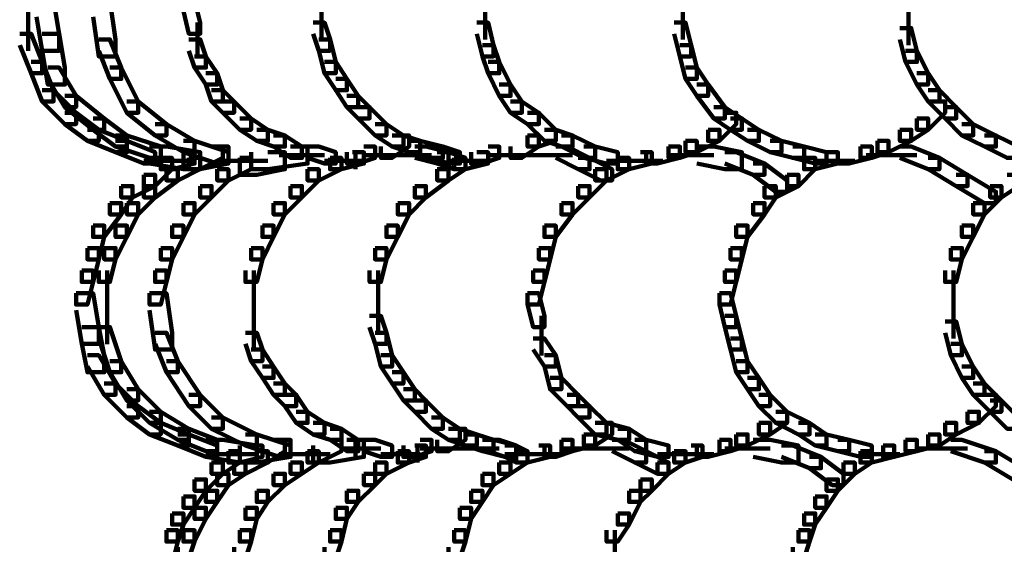
# Model space of a CAD drawing. Units: inches. Extents: x -4.5 to 14.5, y -18.6 to 27.2.
# Drawn here: x -3.9 to -1.5, y -6.4 to -5.1 of the extents above; entities that cross this region are included whole.
import ezdxf

# ---------------------------------------------------------------- set-up
doc = ezdxf.new("R2010")
doc.units = ezdxf.units.IN
doc.header["$MEASUREMENT"] = 0
doc.layers.add('Layer 1', color=7, linetype='Continuous')

# ---------------------------------------------------------------- blocks, each defined once
blk = doc.blocks.new('block 12')
at = {"layer": 'Layer 1', "color": 7, "lineweight": 90, "true_color": 0xffffff}
for points in [[(-3.8904, -5.0347), (-3.8904, -5.1613)], [(-3.8692, -5.0347), (-3.8271, -5.0347), (-3.8131, -5.119), (-3.8131, -5.1613), (-3.8552, -5.1613), (-3.8692, -5.0769)], [(-3.7287, -5.0347), (-3.6866, -5.0347), (-3.6725, -5.1332), (-3.6725, -5.1754), (-3.7147, -5.1754), (-3.7287, -5.0769)], [(-3.5038, -5.0347), (-3.4758, -5.0347), (-3.4616, -5.0909), (-3.4616, -5.119), (-3.4898, -5.119), (-3.5038, -5.0628)], [(-3.1596, -5.0347), (-3.1596, -5.1332)], [(-2.752, -5.0347), (-2.752, -5.1332)], [(-2.2601, -5.0347), (-2.2601, -5.1332)], [(-1.698, -5.0347), (-1.698, -5.1473)], [(-3.4687, -5.091), (-3.4687, -5.1755)], [(-3.1807, -5.0909), (-3.1525, -5.0909), (-3.1385, -5.1332), (-3.1385, -5.1613), (-3.1666, -5.1613), (-3.1807, -5.119)], [(-2.7731, -5.0909), (-2.745, -5.0909), (-2.731, -5.1473), (-2.731, -5.1754), (-2.759, -5.1754), (-2.7731, -5.119)], [(-2.2812, -5.0909), (-2.2531, -5.0909), (-2.2391, -5.1473), (-2.2391, -5.1754), (-2.2672, -5.1754), (-2.2812, -5.119)], [(-3.9115, -5.119), (-3.8833, -5.119), (-3.8552, -5.1892), (-3.8552, -5.2174), (-3.8833, -5.2174), (-3.9115, -5.1473)], [(-3.8552, -5.119), (-3.8131, -5.119), (-3.799, -5.2034), (-3.799, -5.2455), (-3.8411, -5.2455), (-3.8552, -5.1613)], [(-1.7191, -5.1048), (-1.6909, -5.1048), (-1.6769, -5.1613), (-1.6769, -5.1892), (-1.7051, -5.1892), (-1.7191, -5.1332)], [(-3.7147, -5.1332), (-3.6866, -5.1332), (-3.6584, -5.2034), (-3.6584, -5.2315), (-3.6866, -5.2315), (-3.7147, -5.1613)], [(-3.4898, -5.1332), (-3.4616, -5.1332), (-3.4477, -5.1754), (-3.4477, -5.2034), (-3.4758, -5.2034), (-3.4898, -5.1613)], [(-3.1666, -5.1332), (-3.1385, -5.1332), (-3.1244, -5.1892), (-3.1244, -5.2174), (-3.1525, -5.2174), (-3.1666, -5.1613)], [(-2.759, -5.1473), (-2.731, -5.1473), (-2.7169, -5.1892), (-2.7169, -5.2174), (-2.745, -5.2174), (-2.759, -5.1754)], [(-2.2672, -5.1473), (-2.2391, -5.1473), (-2.225, -5.2034), (-2.225, -5.2315), (-2.2531, -5.2315), (-2.2672, -5.1754)], [(-1.7051, -5.1613), (-1.6769, -5.1613), (-1.6488, -5.2174), (-1.6488, -5.2455), (-1.6769, -5.2455), (-1.7051, -5.1892)], [(-3.8833, -5.1892), (-3.8552, -5.1892), (-3.8271, -5.2595), (-3.8271, -5.2877), (-3.8552, -5.2877), (-3.8833, -5.2174)], [(-3.4758, -5.1754), (-3.4477, -5.1754), (-3.4195, -5.2174), (-3.4195, -5.2455), (-3.4477, -5.2455), (-3.4758, -5.2034)], [(-3.1525, -5.1892), (-3.1244, -5.1892), (-3.0963, -5.2315), (-3.0963, -5.2595), (-3.1244, -5.2595), (-3.1525, -5.2174)], [(-2.745, -5.1892), (-2.7169, -5.1892), (-2.6887, -5.2455), (-2.6887, -5.2736), (-2.7169, -5.2736), (-2.745, -5.2174)], [(-3.8411, -5.2034), (-3.8131, -5.2034), (-3.7709, -5.2736), (-3.7709, -5.3017), (-3.799, -5.3017), (-3.8411, -5.2315)], [(-3.6866, -5.2034), (-3.6584, -5.2034), (-3.6163, -5.2877), (-3.6163, -5.3158), (-3.6444, -5.3158), (-3.6866, -5.2315)], [(-3.4477, -5.2174), (-3.4195, -5.2174), (-3.4055, -5.2595), (-3.4055, -5.2877), (-3.4336, -5.2877), (-3.4477, -5.2455)], [(-2.2531, -5.2034), (-2.225, -5.2034), (-2.1969, -5.2455), (-2.1969, -5.2736), (-2.225, -5.2736), (-2.2531, -5.2315)], [(-1.6769, -5.2174), (-1.6488, -5.2174), (-1.6208, -5.2595), (-1.6208, -5.2877), (-1.6488, -5.2877), (-1.6769, -5.2455)], [(-3.1244, -5.2315), (-3.0963, -5.2315), (-3.0681, -5.2736), (-3.0681, -5.3017), (-3.0963, -5.3017), (-3.1244, -5.2595)], [(-2.7169, -5.2455), (-2.6887, -5.2455), (-2.6607, -5.2877), (-2.6607, -5.3158), (-2.6887, -5.3158), (-2.7169, -5.2736)], [(-2.225, -5.2455), (-2.1969, -5.2455), (-2.1548, -5.3017), (-2.1548, -5.3298), (-2.1828, -5.3298), (-2.225, -5.2736)], [(-3.8552, -5.2595), (-3.8271, -5.2595), (-3.7709, -5.3158), (-3.7709, -5.344), (-3.799, -5.344), (-3.8552, -5.2877)], [(-3.4336, -5.2595), (-3.4055, -5.2595), (-3.3774, -5.2877), (-3.3774, -5.3158), (-3.4055, -5.3158), (-3.4336, -5.2877)], [(-1.6488, -5.2595), (-1.6208, -5.2595), (-1.5786, -5.3017), (-1.5786, -5.3298), (-1.6067, -5.3298), (-1.6488, -5.2877)], [(-3.799, -5.2736), (-3.7709, -5.2736), (-3.7007, -5.3298), (-3.7007, -5.358), (-3.7287, -5.358), (-3.799, -5.3017)], [(-3.6444, -5.2877), (-3.6163, -5.2877), (-3.5461, -5.344), (-3.5461, -5.3722), (-3.5741, -5.3722), (-3.6444, -5.3158)], [(-3.4055, -5.2877), (-3.3774, -5.2877), (-3.3352, -5.3298), (-3.3352, -5.358), (-3.3632, -5.358), (-3.4055, -5.3158)], [(-3.0963, -5.2736), (-3.0681, -5.2736), (-3.0401, -5.3017), (-3.0401, -5.3298), (-3.0681, -5.3298), (-3.0963, -5.3017)], [(-2.6887, -5.2877), (-2.6607, -5.2877), (-2.6184, -5.3158), (-2.6184, -5.344), (-2.6466, -5.344), (-2.6887, -5.3158)], [(-1.6347, -5.2877), (-1.6067, -5.2877), (-1.6067, -5.3158), (-1.6488, -5.358), (-1.6769, -5.358), (-1.6769, -5.3298)], [(-3.799, -5.3158), (-3.7709, -5.3158), (-3.7147, -5.358), (-3.7147, -5.3861), (-3.7427, -5.3861), (-3.799, -5.344)], [(-3.0681, -5.3017), (-3.0401, -5.3017), (-2.9979, -5.344), (-2.9979, -5.3722), (-3.0261, -5.3722), (-3.0681, -5.3298)], [(-2.6466, -5.3158), (-2.6184, -5.3158), (-2.5763, -5.358), (-2.5763, -5.3861), (-2.6045, -5.3861), (-2.6466, -5.344)], [(-2.1548, -5.3158), (-2.1266, -5.3158), (-2.1266, -5.344), (-2.1687, -5.3861), (-2.1969, -5.3861), (-2.1969, -5.358)], [(-2.1828, -5.3017), (-2.1548, -5.3017), (-2.1125, -5.3298), (-2.1125, -5.358), (-2.1407, -5.358), (-2.1828, -5.3298)], [(-1.6067, -5.3017), (-1.5786, -5.3017), (-1.5364, -5.344), (-1.5364, -5.3722), (-1.5646, -5.3722), (-1.6067, -5.3298)], [(-3.7287, -5.3298), (-3.7007, -5.3298), (-3.6444, -5.3722), (-3.6444, -5.4001), (-3.6725, -5.4001), (-3.7287, -5.358)], [(-3.5741, -5.344), (-3.5461, -5.344), (-3.4758, -5.3861), (-3.4758, -5.4142), (-3.5038, -5.4142), (-3.5741, -5.3722)], [(-3.3632, -5.3298), (-3.3352, -5.3298), (-3.2931, -5.358), (-3.2931, -5.3861), (-3.3212, -5.3861), (-3.3632, -5.358)], [(-3.0261, -5.344), (-2.9979, -5.344), (-2.9558, -5.3722), (-2.9558, -5.4001), (-2.9839, -5.4001), (-3.0261, -5.3722)], [(-2.1407, -5.3298), (-2.1125, -5.3298), (-2.0703, -5.358), (-2.0703, -5.3861), (-2.0985, -5.3861), (-2.1407, -5.358)], [(-1.6769, -5.3298), (-1.6488, -5.3298), (-1.6488, -5.358), (-1.6909, -5.3861), (-1.7191, -5.3861), (-1.7191, -5.358)], [(-1.5646, -5.344), (-1.5364, -5.344), (-1.4802, -5.3722), (-1.4802, -5.4001), (-1.5083, -5.4001), (-1.5646, -5.3722)], [(-3.7427, -5.358), (-3.7147, -5.358), (-3.6444, -5.3861), (-3.6444, -5.4142), (-3.6725, -5.4142), (-3.7427, -5.3861)], [(-3.3212, -5.358), (-3.2931, -5.358), (-3.2509, -5.3722), (-3.2509, -5.4001), (-3.2789, -5.4001), (-3.3212, -5.3861)], [(-2.6045, -5.358), (-2.5763, -5.358), (-2.5763, -5.3861), (-2.6184, -5.4001), (-2.6466, -5.4001), (-2.6466, -5.3722)], [(-2.6045, -5.358), (-2.5763, -5.358), (-2.5342, -5.3722), (-2.5342, -5.4001), (-2.5623, -5.4001), (-2.6045, -5.3861)], [(-2.1969, -5.358), (-2.1687, -5.358), (-2.1687, -5.3861), (-2.225, -5.4142), (-2.2531, -5.4142), (-2.2531, -5.3861)], [(-2.0985, -5.358), (-2.0703, -5.358), (-2.0142, -5.3861), (-2.0142, -5.4142), (-2.0424, -5.4142), (-2.0985, -5.3861)], [(-1.7191, -5.358), (-1.6909, -5.358), (-1.6909, -5.3861), (-1.7472, -5.4142), (-1.7753, -5.4142), (-1.7753, -5.3861)], [(-3.6725, -5.3722), (-3.6444, -5.3722), (-3.56, -5.4001), (-3.56, -5.4283), (-3.5881, -5.4283), (-3.6725, -5.4001)], [(-3.6725, -5.3861), (-3.6444, -5.3861), (-3.5741, -5.4142), (-3.5741, -5.4423), (-3.6022, -5.4423), (-3.6725, -5.4142)], [(-3.5038, -5.3861), (-3.4758, -5.3861), (-3.3914, -5.4142), (-3.3914, -5.4423), (-3.4195, -5.4423), (-3.5038, -5.4142)], [(-3.2789, -5.3722), (-3.2509, -5.3722), (-3.2087, -5.4001), (-3.2087, -5.4283), (-3.2368, -5.4283), (-3.2789, -5.4001)], [(-2.9698, -5.3722), (-2.9417, -5.3722), (-2.9417, -5.4001), (-2.9839, -5.4283), (-3.0119, -5.4283), (-3.0119, -5.4001)], [(-2.9839, -5.3722), (-2.9558, -5.3722), (-2.9136, -5.3861), (-2.9136, -5.4142), (-2.9417, -5.4142), (-2.9839, -5.4001)], [(-2.9417, -5.3861), (-2.9136, -5.3861), (-2.8574, -5.4001), (-2.8574, -5.4283), (-2.8855, -5.4283), (-2.9417, -5.4142)], [(-2.6466, -5.3722), (-2.6184, -5.3722), (-2.6184, -5.4001), (-2.6607, -5.4283), (-2.6887, -5.4283), (-2.6887, -5.4001)], [(-2.5623, -5.3722), (-2.5342, -5.3722), (-2.478, -5.4001), (-2.478, -5.4283), (-2.506, -5.4283), (-2.5623, -5.4001)], [(-2.2531, -5.3861), (-2.225, -5.3861), (-2.225, -5.4142), (-2.2672, -5.4283), (-2.2953, -5.4283), (-2.2953, -5.4001)], [(-2.0424, -5.3861), (-2.0142, -5.3861), (-1.958, -5.4001), (-1.958, -5.4283), (-1.9861, -5.4283), (-2.0424, -5.4142)], [(-1.7753, -5.3861), (-1.7472, -5.3861), (-1.7472, -5.4142), (-1.7894, -5.4283), (-1.8174, -5.4283), (-1.8174, -5.4001)], [(-1.5083, -5.3722), (-1.4802, -5.3722), (-1.424, -5.4001), (-1.424, -5.4283), (-1.4521, -5.4283), (-1.5083, -5.4001)], [(-3.5881, -5.4001), (-3.5461, -5.4001), (-3.4616, -5.4142), (-3.4616, -5.4565), (-3.5038, -5.4565), (-3.5881, -5.4423)], [(-3.5038, -5.4142), (-3.4758, -5.4142), (-3.4758, -5.4423), (-3.532, -5.4565), (-3.56, -5.4565), (-3.56, -5.4283)], [(-3.4336, -5.4001), (-3.3914, -5.4001), (-3.3914, -5.4423), (-3.4616, -5.4565), (-3.5038, -5.4565), (-3.5038, -5.4142)], [(-3.4336, -5.4001), (-3.4055, -5.4001), (-3.4055, -5.4283), (-3.4616, -5.4565), (-3.4898, -5.4565), (-3.4898, -5.4283)], [(-3.2931, -5.4142), (-3.2509, -5.4142), (-3.2509, -5.4565), (-3.3212, -5.4703), (-3.3632, -5.4703), (-3.3632, -5.4283)], [(-3.2368, -5.4001), (-3.1946, -5.4001), (-3.1946, -5.4423), (-3.2931, -5.4565), (-3.3352, -5.4565), (-3.3352, -5.4142)], [(-3.1946, -5.4001), (-3.1666, -5.4001), (-3.1244, -5.4142), (-3.1244, -5.4423), (-3.1525, -5.4423), (-3.1946, -5.4283)], [(-3.0823, -5.4142), (-3.0541, -5.4142), (-3.0541, -5.4423), (-3.1103, -5.4565), (-3.1385, -5.4565), (-3.1385, -5.4283)], [(-3.0541, -5.4001), (-3.0261, -5.4001), (-3.0261, -5.4283), (-3.0681, -5.4423), (-3.0963, -5.4423), (-3.0963, -5.4142)], [(-3.0753, -5.4143), (-3.0753, -5.4565)], [(-2.9276, -5.4001), (-2.8996, -5.4001), (-2.8434, -5.4142), (-2.8434, -5.4423), (-2.8714, -5.4423), (-2.9276, -5.4283)], [(-2.8855, -5.4001), (-2.8574, -5.4001), (-2.8152, -5.4142), (-2.8152, -5.4423), (-2.8434, -5.4423), (-2.8855, -5.4283)], [(-2.8714, -5.4142), (-2.8434, -5.4142), (-2.8012, -5.4283), (-2.8012, -5.4565), (-2.8293, -5.4565), (-2.8714, -5.4423)], [(-2.7731, -5.4142), (-2.745, -5.4142), (-2.745, -5.4423), (-2.8012, -5.4565), (-2.8293, -5.4565), (-2.8293, -5.4283)], [(-2.745, -5.4001), (-2.7169, -5.4001), (-2.7169, -5.4283), (-2.759, -5.4423), (-2.7872, -5.4423), (-2.7872, -5.4142)], [(-2.5763, -5.4001), (-2.5482, -5.4001), (-2.492, -5.4283), (-2.492, -5.4565), (-2.5201, -5.4565), (-2.5763, -5.4283)], [(-2.506, -5.4001), (-2.478, -5.4001), (-2.4217, -5.4142), (-2.4217, -5.4423), (-2.4498, -5.4423), (-2.506, -5.4283)], [(-2.3655, -5.4142), (-2.3373, -5.4142), (-2.3373, -5.4423), (-2.3936, -5.4565), (-2.4217, -5.4565), (-2.4217, -5.4283)], [(-2.2953, -5.4001), (-2.2672, -5.4001), (-2.2672, -5.4283), (-2.3233, -5.4423), (-2.3514, -5.4423), (-2.3514, -5.4142)], [(-2.225, -5.4001), (-2.1828, -5.4001), (-2.1125, -5.4142), (-2.1125, -5.4565), (-2.1548, -5.4565), (-2.225, -5.4423)], [(-2.1548, -5.4142), (-2.1266, -5.4142), (-2.0563, -5.4423), (-2.0563, -5.4703), (-2.0845, -5.4703), (-2.1548, -5.4423)], [(-1.9861, -5.4001), (-1.958, -5.4001), (-1.9018, -5.4142), (-1.9018, -5.4423), (-1.9299, -5.4423), (-1.9861, -5.4283)], [(-1.9018, -5.4142), (-1.8735, -5.4142), (-1.8735, -5.4423), (-1.9299, -5.4565), (-1.958, -5.4565), (-1.958, -5.4283)], [(-1.8174, -5.4001), (-1.7894, -5.4001), (-1.7894, -5.4283), (-1.8456, -5.4423), (-1.8735, -5.4423), (-1.8735, -5.4142)], [(-1.7191, -5.4001), (-1.6909, -5.4001), (-1.6208, -5.4283), (-1.6208, -5.4565), (-1.6488, -5.4565), (-1.7191, -5.4283)], [(-3.56, -5.4283), (-3.532, -5.4283), (-3.532, -5.4565), (-3.5741, -5.4984), (-3.6022, -5.4984), (-3.6022, -5.4703)], [(-3.6022, -5.4352), (-3.4758, -5.4352)], [(-3.4898, -5.4283), (-3.4616, -5.4283), (-3.4616, -5.4565), (-3.5179, -5.4844), (-3.5461, -5.4844), (-3.5461, -5.4565)], [(-3.3632, -5.4283), (-3.3352, -5.4283), (-3.3352, -5.4565), (-3.3914, -5.4844), (-3.4195, -5.4844), (-3.4195, -5.4565)], [(-3.4195, -5.4352), (-3.2931, -5.4352)], [(-3.265, -5.4212), (-3.2087, -5.4212)], [(-3.2509, -5.4212), (-3.1946, -5.4212)], [(-3.2368, -5.4212), (-3.1525, -5.4212)], [(-3.1385, -5.4283), (-3.1103, -5.4283), (-3.1103, -5.4565), (-3.1666, -5.4844), (-3.1946, -5.4844), (-3.1946, -5.4565)], [(-3.1525, -5.4352), (-3.0541, -5.4352)], [(-3.1103, -5.4352), (-3.0541, -5.4352)], [(-3.0541, -5.4212), (-2.9698, -5.4212)], [(-3.0261, -5.4212), (-2.9417, -5.4212)], [(-2.9839, -5.4212), (-2.8855, -5.4212)], [(-2.8293, -5.4283), (-2.8012, -5.4283), (-2.8012, -5.4565), (-2.8434, -5.4844), (-2.8714, -5.4844), (-2.8714, -5.4565)], [(-2.8434, -5.4352), (-2.745, -5.4352)], [(-2.745, -5.4212), (-2.6466, -5.4212)], [(-2.7028, -5.4212), (-2.6045, -5.4212)], [(-2.6466, -5.4212), (-2.5342, -5.4212)], [(-2.5201, -5.4283), (-2.492, -5.4283), (-2.4359, -5.4565), (-2.4359, -5.4844), (-2.4639, -5.4844), (-2.5201, -5.4565)], [(-2.4217, -5.4283), (-2.3936, -5.4283), (-2.3936, -5.4565), (-2.4498, -5.4844), (-2.478, -5.4844), (-2.478, -5.4565)], [(-2.4499, -5.4352), (-2.3514, -5.4352)], [(-2.3936, -5.4352), (-2.3094, -5.4352)], [(-2.2953, -5.4212), (-2.1828, -5.4212)], [(-2.0845, -5.4423), (-2.0563, -5.4423), (-2.0002, -5.4844), (-2.0002, -5.5126), (-2.0282, -5.5126), (-2.0845, -5.4703)], [(-1.958, -5.4283), (-1.9299, -5.4283), (-1.9299, -5.4565), (-1.972, -5.4984), (-2.0002, -5.4984), (-2.0002, -5.4703)], [(-1.9299, -5.4352), (-1.8314, -5.4352)], [(-1.8035, -5.4212), (-1.6769, -5.4212)], [(-1.6488, -5.4283), (-1.6208, -5.4283), (-1.5505, -5.4703), (-1.5505, -5.4984), (-1.5786, -5.4984), (-1.6488, -5.4565)], [(-3.5461, -5.4565), (-3.5179, -5.4565), (-3.5179, -5.4844), (-3.5741, -5.5266), (-3.6022, -5.5266), (-3.6022, -5.4984)], [(-3.4195, -5.4565), (-3.3914, -5.4565), (-3.3914, -5.4844), (-3.4336, -5.5266), (-3.4616, -5.5266), (-3.4616, -5.4984)], [(-3.1946, -5.4565), (-3.1666, -5.4565), (-3.1666, -5.4844), (-3.2087, -5.5266), (-3.2368, -5.5266), (-3.2368, -5.4984)], [(-2.8714, -5.4565), (-2.8434, -5.4565), (-2.8434, -5.4844), (-2.8996, -5.5266), (-2.9276, -5.5266), (-2.9276, -5.4984)], [(-2.478, -5.4565), (-2.4498, -5.4565), (-2.4498, -5.4844), (-2.492, -5.5266), (-2.5201, -5.5266), (-2.5201, -5.4984)], [(-3.6022, -5.4703), (-3.5741, -5.4703), (-3.5741, -5.4984), (-3.6303, -5.5266), (-3.6584, -5.5266), (-3.6584, -5.4984)], [(-2.0002, -5.4703), (-1.972, -5.4703), (-1.972, -5.4984), (-2.0282, -5.5266), (-2.0563, -5.5266), (-2.0563, -5.4984)], [(-1.5786, -5.4703), (-1.5505, -5.4703), (-1.4802, -5.5126), (-1.4802, -5.5406), (-1.5083, -5.5406), (-1.5786, -5.4984)], [(-1.4521, -5.4703), (-1.424, -5.4703), (-1.424, -5.4984), (-1.4661, -5.5266), (-1.4942, -5.5266), (-1.4942, -5.4984)], [(-3.6584, -5.4984), (-3.6303, -5.4984), (-3.6303, -5.5266), (-3.6584, -5.5688), (-3.6866, -5.5688), (-3.6866, -5.5406)], [(-3.6022, -5.4984), (-3.5741, -5.4984), (-3.5741, -5.5266), (-3.6163, -5.5688), (-3.6444, -5.5688), (-3.6444, -5.5406)], [(-3.4616, -5.4984), (-3.4336, -5.4984), (-3.4336, -5.5266), (-3.4758, -5.5688), (-3.5038, -5.5688), (-3.5038, -5.5406)], [(-3.2368, -5.4984), (-3.2087, -5.4984), (-3.2087, -5.5266), (-3.2509, -5.5688), (-3.2789, -5.5688), (-3.2789, -5.5406)], [(-2.9276, -5.4984), (-2.8996, -5.4984), (-2.8996, -5.5266), (-2.9417, -5.5688), (-2.9698, -5.5688), (-2.9698, -5.5406)], [(-2.5201, -5.4984), (-2.492, -5.4984), (-2.492, -5.5266), (-2.5342, -5.5688), (-2.5623, -5.5688), (-2.5623, -5.5406)], [(-2.0563, -5.4984), (-2.0282, -5.4984), (-2.0282, -5.5266), (-2.0563, -5.5688), (-2.0845, -5.5688), (-2.0845, -5.5406)], [(-1.4942, -5.4984), (-1.4661, -5.4984), (-1.4661, -5.5266), (-1.5083, -5.5688), (-1.5364, -5.5688), (-1.5364, -5.5406)], [(-3.6866, -5.5406), (-3.6584, -5.5406), (-3.6584, -5.5688), (-3.7007, -5.6249), (-3.7287, -5.6249), (-3.7287, -5.5969)], [(-3.6444, -5.5406), (-3.6163, -5.5406), (-3.6163, -5.5688), (-3.6444, -5.6249), (-3.6725, -5.6249), (-3.6725, -5.5969)], [(-3.5038, -5.5406), (-3.4758, -5.5406), (-3.4758, -5.5688), (-3.5038, -5.6249), (-3.532, -5.6249), (-3.532, -5.5969)], [(-3.2789, -5.5406), (-3.2509, -5.5406), (-3.2509, -5.5688), (-3.2789, -5.6249), (-3.3071, -5.6249), (-3.3071, -5.5969)], [(-2.9698, -5.5406), (-2.9417, -5.5406), (-2.9417, -5.5688), (-2.9698, -5.6249), (-2.9979, -5.6249), (-2.9979, -5.5969)], [(-2.5623, -5.5406), (-2.5342, -5.5406), (-2.5342, -5.5688), (-2.5763, -5.6249), (-2.6045, -5.6249), (-2.6045, -5.5969)], [(-2.0845, -5.5406), (-2.0563, -5.5406), (-2.0563, -5.5688), (-2.0985, -5.6249), (-2.1266, -5.6249), (-2.1266, -5.5969)], [(-1.5364, -5.5406), (-1.5083, -5.5406), (-1.5083, -5.5688), (-1.5364, -5.6249), (-1.5646, -5.6249), (-1.5646, -5.5969)], [(-3.7287, -5.5969), (-3.7007, -5.5969), (-3.7007, -5.6249), (-3.7147, -5.6812), (-3.7427, -5.6812), (-3.7427, -5.653)], [(-3.6725, -5.5969), (-3.6444, -5.5969), (-3.6444, -5.6249), (-3.6725, -5.6812), (-3.7007, -5.6812), (-3.7007, -5.653)], [(-3.532, -5.5969), (-3.5038, -5.5969), (-3.5038, -5.6249), (-3.532, -5.6812), (-3.56, -5.6812), (-3.56, -5.653)], [(-3.3071, -5.5969), (-3.2789, -5.5969), (-3.2789, -5.6249), (-3.3071, -5.6812), (-3.3352, -5.6812), (-3.3352, -5.653)], [(-2.9979, -5.5969), (-2.9698, -5.5969), (-2.9698, -5.6249), (-2.9979, -5.6812), (-3.0261, -5.6812), (-3.0261, -5.653)], [(-2.6045, -5.5969), (-2.5763, -5.5969), (-2.5763, -5.6249), (-2.5904, -5.6812), (-2.6184, -5.6812), (-2.6184, -5.653)], [(-2.1266, -5.5969), (-2.0985, -5.5969), (-2.0985, -5.6249), (-2.1125, -5.6812), (-2.1407, -5.6812), (-2.1407, -5.653)], [(-1.5646, -5.5969), (-1.5364, -5.5969), (-1.5364, -5.6249), (-1.5646, -5.6812), (-1.5925, -5.6812), (-1.5925, -5.653)], [(-3.7427, -5.653), (-3.7147, -5.653), (-3.7147, -5.6812), (-3.7287, -5.7373), (-3.7567, -5.7373), (-3.7567, -5.7091)], [(-3.7007, -5.653), (-3.6725, -5.653), (-3.6725, -5.6812), (-3.6866, -5.7373), (-3.7147, -5.7373), (-3.7147, -5.7091)], [(-3.56, -5.653), (-3.532, -5.653), (-3.532, -5.6812), (-3.5461, -5.7373), (-3.5741, -5.7373), (-3.5741, -5.7091)], [(-3.3352, -5.653), (-3.3071, -5.653), (-3.3071, -5.6812), (-3.3212, -5.7373), (-3.3492, -5.7373), (-3.3492, -5.7091)], [(-3.0261, -5.653), (-2.9979, -5.653), (-2.9979, -5.6812), (-3.0119, -5.7373), (-3.0401, -5.7373), (-3.0401, -5.7091)], [(-2.6184, -5.653), (-2.5904, -5.653), (-2.5904, -5.6812), (-2.6045, -5.7373), (-2.6325, -5.7373), (-2.6325, -5.7091)], [(-2.1407, -5.653), (-2.1125, -5.653), (-2.1125, -5.6812), (-2.1266, -5.7373), (-2.1548, -5.7373), (-2.1548, -5.7091)], [(-1.5925, -5.653), (-1.5646, -5.653), (-1.5646, -5.6812), (-1.5786, -5.7373), (-1.6067, -5.7373), (-1.6067, -5.7091)], [(-3.7567, -5.7091), (-3.7287, -5.7091), (-3.7287, -5.7373), (-3.7427, -5.7937), (-3.7709, -5.7937), (-3.7709, -5.7656)], [(-3.6935, -5.7091), (-3.6935, -5.8077)], [(-3.5741, -5.7091), (-3.5461, -5.7091), (-3.5461, -5.7373), (-3.56, -5.7937), (-3.5881, -5.7937), (-3.5881, -5.7656)], [(-3.3282, -5.7091), (-3.3282, -5.8077)], [(-3.019, -5.7091), (-3.019, -5.8077)], [(-2.6325, -5.7091), (-2.6045, -5.7091), (-2.6045, -5.7373), (-2.6184, -5.7937), (-2.6466, -5.7937), (-2.6466, -5.7656)], [(-2.1548, -5.7091), (-2.1266, -5.7091), (-2.1266, -5.7373), (-2.1407, -5.7937), (-2.1687, -5.7937), (-2.1687, -5.7656)], [(-1.5856, -5.7091), (-1.5856, -5.8077)], [(-3.7709, -5.7656), (-3.7287, -5.7656), (-3.7147, -5.8497), (-3.7147, -5.8918), (-3.7567, -5.8918), (-3.7709, -5.8076)], [(-3.6935, -5.7658), (-3.6935, -5.892)], [(-3.5881, -5.7656), (-3.5461, -5.7656), (-3.532, -5.8639), (-3.532, -5.9059), (-3.5741, -5.9059), (-3.5881, -5.8076)], [(-3.3282, -5.7658), (-3.3282, -5.8639)], [(-3.019, -5.7658), (-3.019, -5.8639)], [(-2.6466, -5.7656), (-2.6184, -5.7656), (-2.6045, -5.8218), (-2.6045, -5.8497), (-2.6325, -5.8497), (-2.6466, -5.7937)], [(-2.1687, -5.7656), (-2.1407, -5.7656), (-2.1266, -5.8218), (-2.1266, -5.8497), (-2.1548, -5.8497), (-2.1687, -5.7937)], [(-1.5856, -5.7658), (-1.5856, -5.878)], [(-3.3282, -5.8218), (-3.3282, -5.9062)], [(-3.0401, -5.8218), (-3.0119, -5.8218), (-2.9979, -5.8639), (-2.9979, -5.8918), (-3.0261, -5.8918), (-3.0401, -5.8497)], [(-2.6115, -5.8218), (-2.6115, -5.9202)], [(-2.1548, -5.8218), (-2.1266, -5.8218), (-2.1125, -5.8779), (-2.1125, -5.9059), (-2.1407, -5.9059), (-2.1548, -5.8497)], [(-1.6067, -5.8358), (-1.5786, -5.8358), (-1.5646, -5.8918), (-1.5646, -5.92), (-1.5925, -5.92), (-1.6067, -5.8639)], [(-3.7567, -5.8497), (-3.7147, -5.8497), (-3.7007, -5.92), (-3.7007, -5.9623), (-3.7427, -5.9623), (-3.7567, -5.8918)], [(-3.7147, -5.8497), (-3.6866, -5.8497), (-3.6584, -5.9344), (-3.6584, -5.9623), (-3.6866, -5.9623), (-3.7147, -5.8779)], [(-3.5741, -5.8639), (-3.5461, -5.8639), (-3.5179, -5.9344), (-3.5179, -5.9623), (-3.5461, -5.9623), (-3.5741, -5.8918)], [(-3.3492, -5.8639), (-3.3212, -5.8639), (-3.3071, -5.9059), (-3.3071, -5.9344), (-3.3352, -5.9344), (-3.3492, -5.8918)], [(-3.0261, -5.8639), (-2.9979, -5.8639), (-2.9839, -5.92), (-2.9839, -5.9482), (-3.0119, -5.9482), (-3.0261, -5.8918)], [(-2.6325, -5.8779), (-2.6045, -5.8779), (-2.5763, -5.92), (-2.5763, -5.9482), (-2.6045, -5.9482), (-2.6325, -5.9059)], [(-2.1407, -5.8779), (-2.1125, -5.8779), (-2.0985, -5.9344), (-2.0985, -5.9623), (-2.1266, -5.9623), (-2.1407, -5.9059)], [(-3.3352, -5.9059), (-3.3071, -5.9059), (-3.2789, -5.9482), (-3.2789, -5.9763), (-3.3071, -5.9763), (-3.3352, -5.9344)], [(-1.5925, -5.8918), (-1.5646, -5.8918), (-1.5364, -5.9482), (-1.5364, -5.9763), (-1.5646, -5.9763), (-1.5925, -5.92)], [(-3.7427, -5.92), (-3.7147, -5.92), (-3.6725, -5.9903), (-3.6725, -6.0184), (-3.7007, -6.0184), (-3.7427, -5.9482)], [(-3.6866, -5.9344), (-3.6584, -5.9344), (-3.6163, -6.0044), (-3.6163, -6.0325), (-3.6444, -6.0325), (-3.6866, -5.9623)], [(-3.5461, -5.9344), (-3.5179, -5.9344), (-3.4616, -6.0184), (-3.4616, -6.0465), (-3.4898, -6.0465), (-3.5461, -5.9623)], [(-3.0119, -5.92), (-2.9839, -5.92), (-2.9558, -5.9623), (-2.9558, -5.9903), (-2.9839, -5.9903), (-3.0119, -5.9482)], [(-2.6045, -5.92), (-2.5763, -5.92), (-2.5623, -5.9763), (-2.5623, -6.0044), (-2.5904, -6.0044), (-2.6045, -5.9482)], [(-2.1266, -5.9344), (-2.0985, -5.9344), (-2.0703, -5.9763), (-2.0703, -6.0044), (-2.0985, -6.0044), (-2.1266, -5.9623)], [(-3.3071, -5.9482), (-3.2789, -5.9482), (-3.2509, -5.9903), (-3.2509, -6.0184), (-3.2789, -6.0184), (-3.3071, -5.9763)], [(-1.5646, -5.9482), (-1.5364, -5.9482), (-1.5083, -5.9903), (-1.5083, -6.0184), (-1.5364, -6.0184), (-1.5646, -5.9763)], [(-2.9839, -5.9623), (-2.9558, -5.9623), (-2.9276, -6.0044), (-2.9276, -6.0325), (-2.9558, -6.0325), (-2.9839, -5.9903)], [(-2.5904, -5.9763), (-2.5623, -5.9763), (-2.5201, -6.0184), (-2.5201, -6.0465), (-2.5482, -6.0465), (-2.5904, -6.0044)], [(-2.0985, -5.9763), (-2.0703, -5.9763), (-2.0424, -6.0184), (-2.0424, -6.0465), (-2.0703, -6.0465), (-2.0985, -6.0044)], [(-3.7007, -5.9903), (-3.6725, -5.9903), (-3.6163, -6.0465), (-3.6163, -6.0746), (-3.6444, -6.0746), (-3.7007, -6.0184)], [(-3.6444, -6.0044), (-3.6163, -6.0044), (-3.56, -6.0606), (-3.56, -6.0886), (-3.5881, -6.0886), (-3.6444, -6.0325)], [(-3.2789, -5.9903), (-3.2509, -5.9903), (-3.2228, -6.0184), (-3.2228, -6.0465), (-3.2509, -6.0465), (-3.2789, -6.0184)], [(-2.9558, -6.0044), (-2.9276, -6.0044), (-2.8996, -6.0325), (-2.8996, -6.0606), (-2.9276, -6.0606), (-2.9558, -6.0325)], [(-1.5364, -5.9903), (-1.5083, -5.9903), (-1.4661, -6.0325), (-1.4661, -6.0606), (-1.4942, -6.0606), (-1.5364, -6.0184)], [(-3.4898, -6.0184), (-3.4616, -6.0184), (-3.4055, -6.0746), (-3.4055, -6.1028), (-3.4336, -6.1028), (-3.4898, -6.0465)], [(-3.2509, -6.0184), (-3.2228, -6.0184), (-3.1946, -6.0606), (-3.1946, -6.0886), (-3.2228, -6.0886), (-3.2509, -6.0465)], [(-2.9276, -6.0325), (-2.8996, -6.0325), (-2.8574, -6.0746), (-2.8574, -6.1028), (-2.8855, -6.1028), (-2.9276, -6.0606)], [(-2.5482, -6.0184), (-2.5201, -6.0184), (-2.492, -6.0465), (-2.492, -6.0746), (-2.5201, -6.0746), (-2.5482, -6.0465)], [(-2.0703, -6.0184), (-2.0424, -6.0184), (-2.0002, -6.0606), (-2.0002, -6.0886), (-2.0282, -6.0886), (-2.0703, -6.0465)], [(-1.5083, -6.0184), (-1.4802, -6.0184), (-1.4802, -6.0465), (-1.5223, -6.0886), (-1.5505, -6.0886), (-1.5505, -6.0606)], [(-1.4942, -6.0325), (-1.4661, -6.0325), (-1.424, -6.0746), (-1.424, -6.1028), (-1.4521, -6.1028), (-1.4942, -6.0606)], [(-3.6444, -6.0465), (-3.6163, -6.0465), (-3.56, -6.0886), (-3.56, -6.1169), (-3.5881, -6.1169), (-3.6444, -6.0746)], [(-2.5201, -6.0465), (-2.492, -6.0465), (-2.4498, -6.0886), (-2.4498, -6.1169), (-2.478, -6.1169), (-2.5201, -6.0746)], [(-3.5881, -6.0606), (-3.56, -6.0606), (-3.4898, -6.1028), (-3.4898, -6.1309), (-3.5179, -6.1309), (-3.5881, -6.0886)], [(-3.4336, -6.0746), (-3.4055, -6.0746), (-3.3212, -6.1169), (-3.3212, -6.145), (-3.3492, -6.145), (-3.4336, -6.1028)], [(-3.2228, -6.0606), (-3.1946, -6.0606), (-3.1525, -6.0886), (-3.1525, -6.1169), (-3.1807, -6.1169), (-3.2228, -6.0886)], [(-2.8855, -6.0746), (-2.8574, -6.0746), (-2.8152, -6.1028), (-2.8152, -6.1309), (-2.8434, -6.1309), (-2.8855, -6.1028)], [(-2.0282, -6.0606), (-2.0002, -6.0606), (-2.0002, -6.0886), (-2.0424, -6.1169), (-2.0703, -6.1169), (-2.0703, -6.0886)], [(-2.0282, -6.0606), (-2.0002, -6.0606), (-1.9439, -6.0886), (-1.9439, -6.1169), (-1.972, -6.1169), (-2.0282, -6.0886)], [(-1.5505, -6.0606), (-1.5223, -6.0606), (-1.5223, -6.0886), (-1.5786, -6.1169), (-1.6067, -6.1169), (-1.6067, -6.0886)], [(-3.5881, -6.0886), (-3.56, -6.0886), (-3.4898, -6.1169), (-3.4898, -6.145), (-3.5179, -6.145), (-3.5881, -6.1169)], [(-3.5179, -6.1028), (-3.4898, -6.1028), (-3.4195, -6.1309), (-3.4195, -6.159), (-3.4477, -6.159), (-3.5179, -6.1309)], [(-3.1807, -6.0886), (-3.1525, -6.0886), (-3.1103, -6.1028), (-3.1103, -6.1309), (-3.1385, -6.1309), (-3.1807, -6.1169)], [(-3.1385, -6.1028), (-3.1103, -6.1028), (-3.0681, -6.1309), (-3.0681, -6.159), (-3.0963, -6.159), (-3.1385, -6.1309)], [(-2.8293, -6.1028), (-2.8012, -6.1028), (-2.8012, -6.1309), (-2.8434, -6.159), (-2.8714, -6.159), (-2.8714, -6.1309)], [(-2.8434, -6.1028), (-2.8152, -6.1028), (-2.7731, -6.1169), (-2.7731, -6.145), (-2.8012, -6.145), (-2.8434, -6.1309)], [(-2.4639, -6.0886), (-2.4359, -6.0886), (-2.4359, -6.1169), (-2.478, -6.145), (-2.506, -6.145), (-2.506, -6.1169)], [(-2.478, -6.0886), (-2.4498, -6.0886), (-2.3936, -6.1028), (-2.3936, -6.1309), (-2.4217, -6.1309), (-2.478, -6.1169)], [(-2.4217, -6.1028), (-2.3936, -6.1028), (-2.3514, -6.1309), (-2.3514, -6.159), (-2.3796, -6.159), (-2.4217, -6.1309)], [(-2.0703, -6.0886), (-2.0424, -6.0886), (-2.0424, -6.1169), (-2.0985, -6.145), (-2.1266, -6.145), (-2.1266, -6.1169)], [(-1.972, -6.0886), (-1.9439, -6.0886), (-1.9018, -6.1169), (-1.9018, -6.145), (-1.9299, -6.145), (-1.972, -6.1169)], [(-1.6067, -6.0886), (-1.5786, -6.0886), (-1.5786, -6.1169), (-1.6208, -6.145), (-1.6488, -6.145), (-1.6488, -6.1169)], [(-3.5179, -6.1169), (-3.4898, -6.1169), (-3.4195, -6.145), (-3.4195, -6.173), (-3.4477, -6.173), (-3.5179, -6.145)], [(-3.3492, -6.1169), (-3.3212, -6.1169), (-3.2368, -6.145), (-3.2368, -6.173), (-3.265, -6.173), (-3.3492, -6.145)], [(-2.8012, -6.1169), (-2.7731, -6.1169), (-2.731, -6.1309), (-2.731, -6.159), (-2.759, -6.159), (-2.8012, -6.145)], [(-2.506, -6.1169), (-2.478, -6.1169), (-2.478, -6.145), (-2.5342, -6.159), (-2.5623, -6.159), (-2.5623, -6.1309)], [(-2.1266, -6.1169), (-2.0985, -6.1169), (-2.0985, -6.145), (-2.1407, -6.159), (-2.1687, -6.159), (-2.1687, -6.1309)], [(-1.9299, -6.1169), (-1.9018, -6.1169), (-1.8456, -6.1309), (-1.8456, -6.159), (-1.8735, -6.159), (-1.9299, -6.145)], [(-1.6488, -6.1169), (-1.6208, -6.1169), (-1.6208, -6.145), (-1.6769, -6.159), (-1.7051, -6.159), (-1.7051, -6.1309)], [(-3.4477, -6.1309), (-3.4055, -6.1309), (-3.3212, -6.145), (-3.3212, -6.1872), (-3.3632, -6.1872), (-3.4477, -6.173)], [(-3.3352, -6.145), (-3.3071, -6.145), (-3.3071, -6.173), (-3.3632, -6.1872), (-3.3914, -6.1872), (-3.3914, -6.159)], [(-3.2789, -6.1309), (-3.2368, -6.1309), (-3.2368, -6.173), (-3.3212, -6.1872), (-3.3632, -6.1872), (-3.3632, -6.145)], [(-3.2789, -6.1309), (-3.2509, -6.1309), (-3.2509, -6.159), (-3.2931, -6.1872), (-3.3212, -6.1872), (-3.3212, -6.159)], [(-3.1385, -6.1309), (-3.1103, -6.1309), (-3.1103, -6.159), (-3.1666, -6.1872), (-3.1946, -6.1872), (-3.1946, -6.159)], [(-3.0963, -6.1309), (-3.0541, -6.1309), (-3.0541, -6.173), (-3.1385, -6.1872), (-3.1807, -6.1872), (-3.1807, -6.145)], [(-3.1103, -6.152), (-3.0541, -6.152)], [(-3.0963, -6.152), (-3.0119, -6.152)], [(-3.0753, -6.1309), (-3.0753, -6.173)], [(-3.0541, -6.1309), (-3.0261, -6.1309), (-2.9839, -6.145), (-2.9839, -6.173), (-3.0119, -6.173), (-3.0541, -6.159)], [(-2.9276, -6.145), (-2.8996, -6.145), (-2.8996, -6.173), (-2.9417, -6.1872), (-2.9698, -6.1872), (-2.9698, -6.159)], [(-2.9136, -6.1309), (-2.8855, -6.1309), (-2.8855, -6.159), (-2.9276, -6.173), (-2.9558, -6.173), (-2.9558, -6.145)], [(-2.9207, -6.1451), (-2.9207, -6.1872)], [(-2.9207, -6.1451), (-2.9207, -6.1872)], [(-2.9136, -6.152), (-2.8293, -6.152)], [(-2.8714, -6.152), (-2.7731, -6.152)], [(-2.8152, -6.152), (-2.7169, -6.152)], [(-2.759, -6.1309), (-2.731, -6.1309), (-2.6748, -6.145), (-2.6748, -6.173), (-2.7028, -6.173), (-2.759, -6.159)], [(-2.745, -6.1309), (-2.7169, -6.1309), (-2.6748, -6.145), (-2.6748, -6.173), (-2.7028, -6.173), (-2.745, -6.159)], [(-2.7028, -6.145), (-2.6748, -6.145), (-2.6466, -6.159), (-2.6466, -6.1872), (-2.6748, -6.1872), (-2.7028, -6.173)], [(-2.6184, -6.145), (-2.5904, -6.145), (-2.5904, -6.173), (-2.6466, -6.1872), (-2.6748, -6.1872), (-2.6748, -6.159)], [(-2.5623, -6.1309), (-2.5342, -6.1309), (-2.5342, -6.159), (-2.5763, -6.173), (-2.6045, -6.173), (-2.6045, -6.145)], [(-2.5623, -6.152), (-2.4499, -6.152)], [(-2.492, -6.152), (-2.3936, -6.152)], [(-2.4359, -6.1309), (-2.4077, -6.1309), (-2.3514, -6.159), (-2.3514, -6.1872), (-2.3796, -6.1872), (-2.4359, -6.159)], [(-2.3796, -6.1309), (-2.3514, -6.1309), (-2.2953, -6.145), (-2.2953, -6.173), (-2.3233, -6.173), (-2.3796, -6.159)], [(-2.2391, -6.145), (-2.211, -6.145), (-2.211, -6.173), (-2.2531, -6.1872), (-2.2812, -6.1872), (-2.2812, -6.159)], [(-2.1687, -6.1309), (-2.1407, -6.1309), (-2.1407, -6.159), (-2.1969, -6.173), (-2.225, -6.173), (-2.225, -6.145)], [(-2.1548, -6.152), (-2.0424, -6.152)], [(-2.0845, -6.1309), (-2.0424, -6.1309), (-1.972, -6.145), (-1.972, -6.1872), (-2.0142, -6.1872), (-2.0845, -6.173)], [(-2.0142, -6.145), (-1.9861, -6.145), (-1.9159, -6.173), (-1.9159, -6.2012), (-1.9439, -6.2012), (-2.0142, -6.173)], [(-1.8735, -6.1309), (-1.8456, -6.1309), (-1.7894, -6.145), (-1.7894, -6.173), (-1.8174, -6.173), (-1.8735, -6.159)], [(-1.7612, -6.145), (-1.7332, -6.145), (-1.7332, -6.173), (-1.7894, -6.1872), (-1.8174, -6.1872), (-1.8174, -6.159)], [(-1.7051, -6.1309), (-1.6769, -6.1309), (-1.6769, -6.159), (-1.7332, -6.173), (-1.7612, -6.173), (-1.7612, -6.145)], [(-1.6769, -6.152), (-1.5505, -6.152)], [(-1.5925, -6.1309), (-1.5646, -6.1309), (-1.4802, -6.159), (-1.4802, -6.1872), (-1.5083, -6.1872), (-1.5925, -6.159)], [(-3.4477, -6.1661), (-3.3212, -6.1661)], [(-3.3914, -6.159), (-3.3632, -6.159), (-3.3632, -6.1872), (-3.4055, -6.2151), (-3.4336, -6.2151), (-3.4336, -6.1872)], [(-3.3212, -6.159), (-3.2931, -6.159), (-3.2931, -6.1872), (-3.3492, -6.2151), (-3.3774, -6.2151), (-3.3774, -6.1872)], [(-3.265, -6.1661), (-3.1385, -6.1661)], [(-3.1946, -6.159), (-3.1666, -6.159), (-3.1666, -6.1872), (-3.2087, -6.2151), (-3.2368, -6.2151), (-3.2368, -6.1872)], [(-2.9698, -6.159), (-2.9417, -6.159), (-2.9417, -6.1872), (-2.9979, -6.2151), (-3.0261, -6.2151), (-3.0261, -6.1872)], [(-3.0119, -6.1661), (-2.9136, -6.1661)], [(-2.6748, -6.159), (-2.6466, -6.159), (-2.6466, -6.1872), (-2.6887, -6.2151), (-2.7169, -6.2151), (-2.7169, -6.1872)], [(-2.7028, -6.1661), (-2.6184, -6.1661)], [(-2.6607, -6.1661), (-2.5623, -6.1661)], [(-2.3796, -6.159), (-2.3514, -6.159), (-2.2953, -6.1872), (-2.2953, -6.2151), (-2.3233, -6.2151), (-2.3796, -6.1872)], [(-2.2812, -6.159), (-2.2531, -6.159), (-2.2531, -6.1872), (-2.2953, -6.2151), (-2.3233, -6.2151), (-2.3233, -6.1872)], [(-2.3233, -6.1661), (-2.225, -6.1661)], [(-2.2672, -6.1661), (-2.1828, -6.1661)], [(-1.9439, -6.173), (-1.9159, -6.173), (-1.8596, -6.2151), (-1.8596, -6.2432), (-1.8876, -6.2432), (-1.9439, -6.2012)], [(-1.8174, -6.159), (-1.7894, -6.159), (-1.7894, -6.1872), (-1.8314, -6.2151), (-1.8596, -6.2151), (-1.8596, -6.1872)], [(-1.8175, -6.1661), (-1.7191, -6.1661)], [(-1.5083, -6.159), (-1.4802, -6.159), (-1.4099, -6.2012), (-1.4099, -6.2292), (-1.4381, -6.2292), (-1.5083, -6.1872)], [(-3.4336, -6.1872), (-3.4055, -6.1872), (-3.4055, -6.2151), (-3.4477, -6.2573), (-3.4758, -6.2573), (-3.4758, -6.2292)], [(-3.3774, -6.1872), (-3.3492, -6.1872), (-3.3492, -6.2151), (-3.3914, -6.2432), (-3.4195, -6.2432), (-3.4195, -6.2151)], [(-3.2368, -6.1872), (-3.2087, -6.1872), (-3.2087, -6.2151), (-3.2509, -6.2432), (-3.2789, -6.2432), (-3.2789, -6.2151)], [(-3.0261, -6.1872), (-2.9979, -6.1872), (-2.9979, -6.2151), (-3.0261, -6.2432), (-3.0541, -6.2432), (-3.0541, -6.2151)], [(-2.7169, -6.1872), (-2.6887, -6.1872), (-2.6887, -6.2151), (-2.731, -6.2432), (-2.759, -6.2432), (-2.759, -6.2151)], [(-2.3233, -6.1872), (-2.2953, -6.1872), (-2.2953, -6.2151), (-2.3373, -6.2573), (-2.3655, -6.2573), (-2.3655, -6.2292)], [(-1.8596, -6.1872), (-1.8314, -6.1872), (-1.8314, -6.2151), (-1.8735, -6.2573), (-1.9018, -6.2573), (-1.9018, -6.2292)], [(-3.4195, -6.2151), (-3.3914, -6.2151), (-3.3914, -6.2432), (-3.4195, -6.2854), (-3.4477, -6.2854), (-3.4477, -6.2573)], [(-3.2789, -6.2151), (-3.2509, -6.2151), (-3.2509, -6.2432), (-3.2931, -6.2854), (-3.3212, -6.2854), (-3.3212, -6.2573)], [(-3.0541, -6.2151), (-3.0261, -6.2151), (-3.0261, -6.2432), (-3.0681, -6.2854), (-3.0963, -6.2854), (-3.0963, -6.2573)], [(-2.759, -6.2151), (-2.731, -6.2151), (-2.731, -6.2432), (-2.759, -6.2854), (-2.7872, -6.2854), (-2.7872, -6.2573)], [(-3.4758, -6.2292), (-3.4477, -6.2292), (-3.4477, -6.2573), (-3.4758, -6.2996), (-3.5038, -6.2996), (-3.5038, -6.2715)], [(-2.3655, -6.2292), (-2.3373, -6.2292), (-2.3373, -6.2573), (-2.3655, -6.2854), (-2.3936, -6.2854), (-2.3936, -6.2573)], [(-1.9018, -6.2292), (-1.8735, -6.2292), (-1.8735, -6.2573), (-1.9018, -6.2996), (-1.9299, -6.2996), (-1.9299, -6.2715)], [(-3.5038, -6.2715), (-3.4758, -6.2715), (-3.4758, -6.2996), (-3.5038, -6.3418), (-3.532, -6.3418), (-3.532, -6.3137)], [(-3.4477, -6.2573), (-3.4195, -6.2573), (-3.4195, -6.2854), (-3.4477, -6.3276), (-3.4758, -6.3276), (-3.4758, -6.2996)], [(-3.3212, -6.2573), (-3.2931, -6.2573), (-3.2931, -6.2854), (-3.3212, -6.3276), (-3.3492, -6.3276), (-3.3492, -6.2996)], [(-3.0963, -6.2573), (-3.0681, -6.2573), (-3.0681, -6.2854), (-3.0963, -6.3276), (-3.1244, -6.3276), (-3.1244, -6.2996)], [(-2.7872, -6.2573), (-2.759, -6.2573), (-2.759, -6.2854), (-2.7872, -6.3276), (-2.8152, -6.3276), (-2.8152, -6.2996)], [(-2.3936, -6.2573), (-2.3655, -6.2573), (-2.3655, -6.2854), (-2.3936, -6.3418), (-2.4217, -6.3418), (-2.4217, -6.3137)], [(-1.9299, -6.2715), (-1.9018, -6.2715), (-1.9018, -6.2996), (-1.9299, -6.3418), (-1.958, -6.3418), (-1.958, -6.3137)], [(-3.4758, -6.2996), (-3.4477, -6.2996), (-3.4477, -6.3276), (-3.4758, -6.3839), (-3.5038, -6.3839), (-3.5038, -6.3558)], [(-3.3492, -6.2996), (-3.3212, -6.2996), (-3.3212, -6.3276), (-3.3352, -6.3839), (-3.3632, -6.3839), (-3.3632, -6.3558)], [(-3.1244, -6.2996), (-3.0963, -6.2996), (-3.0963, -6.3276), (-3.1103, -6.3839), (-3.1385, -6.3839), (-3.1385, -6.3558)], [(-2.8152, -6.2996), (-2.7872, -6.2996), (-2.7872, -6.3276), (-2.8012, -6.3839), (-2.8293, -6.3839), (-2.8293, -6.3558)], [(-3.532, -6.3137), (-3.5038, -6.3137), (-3.5038, -6.3418), (-3.5179, -6.3839), (-3.5461, -6.3839), (-3.5461, -6.3558)], [(-2.4217, -6.3137), (-2.3936, -6.3137), (-2.3936, -6.3418), (-2.4217, -6.3839), (-2.4498, -6.3839), (-2.4498, -6.3558)], [(-1.958, -6.3137), (-1.9299, -6.3137), (-1.9299, -6.3418), (-1.9439, -6.3839), (-1.972, -6.3839), (-1.972, -6.3558)], [(-3.5461, -6.3558), (-3.5179, -6.3558), (-3.5179, -6.3839), (-3.532, -6.44), (-3.56, -6.44), (-3.56, -6.4119)], [(-3.5038, -6.3558), (-3.4758, -6.3558), (-3.4758, -6.3839), (-3.4898, -6.426), (-3.5179, -6.426), (-3.5179, -6.3978)], [(-3.3632, -6.3558), (-3.3352, -6.3558), (-3.3352, -6.3839), (-3.3492, -6.426), (-3.3774, -6.426), (-3.3774, -6.3978)], [(-3.1385, -6.3558), (-3.1103, -6.3558), (-3.1103, -6.3839), (-3.1244, -6.426), (-3.1525, -6.426), (-3.1525, -6.3978)], [(-2.8293, -6.3558), (-2.8012, -6.3558), (-2.8012, -6.3839), (-2.8152, -6.426), (-2.8434, -6.426), (-2.8434, -6.3978)], [(-2.4288, -6.3558), (-2.4288, -6.44)], [(-1.972, -6.3558), (-1.9439, -6.3558), (-1.9439, -6.3839), (-1.958, -6.426), (-1.9861, -6.426), (-1.9861, -6.3978)]]:
    blk.add_lwpolyline(points, dxfattribs=at)
blk = doc.blocks.new('block 11')
at = {"layer": 'Layer 1'}
blk.add_blockref('block 12', (0, 0), dxfattribs=at)
blk = doc.blocks.new('block 2')
at = {"layer": 'Layer 1'}
blk.add_blockref('block 11', (0, 0), dxfattribs=at)

msp = doc.modelspace()

# ---------------------------------------------------------------- block references
at = {"layer": 'Layer 1'}
msp.add_blockref('block 2', (0, 0), dxfattribs=at)

doc.saveas('drawing.dxf')
